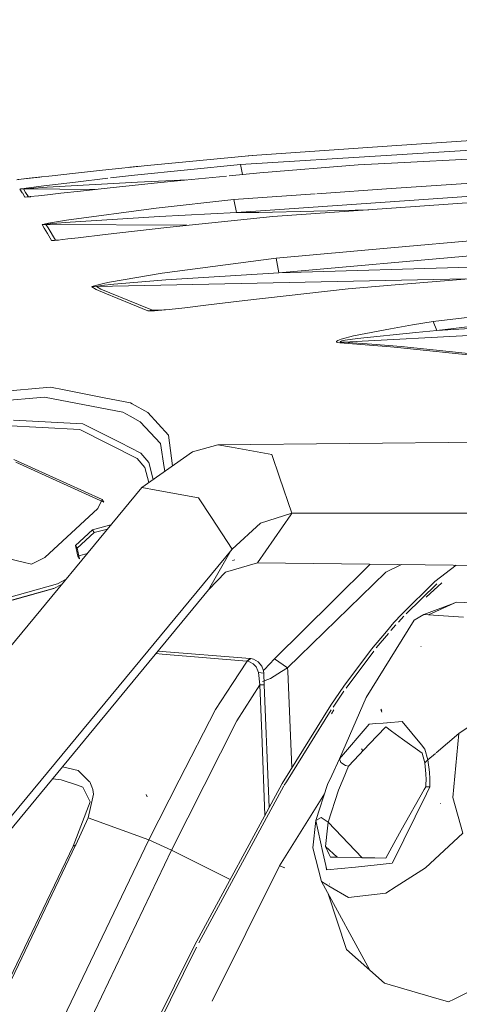
# Model space of a CAD drawing. Units: millimetres. Extents: x 757 to 9845, y -602 to 3649.
# Drawn here: x 2704 to 2804, y 2732 to 2954 of the extents above; entities that cross this region are included whole.
import ezdxf

# ---------------------------------------------------------------- set-up
doc = ezdxf.new("R2010")
doc.units = ezdxf.units.MM
doc.layers.add('1', color=7, linetype='Continuous', true_color=0xffffff)
doc.styles.add('blockfont', font='simplex.shx')
doc.dimstyles.get("Standard").update_dxf_attribs({"dimtxt": 0.18, "dimasz": 0.18, "dimexe": 0.18, "dimexo": 0.0625, "dimgap": 0.09, "dimtad": 0, "dimtih": 1, "dimtoh": 1, "dimdec": 4, "dimzin": 0, "dimdsep": 46, "dimtxsty": 'Standard', "dimcen": 0.09, "dimadec": 0, "dimazin": 0, "dimtfac": 1, "dimtdec": 4, "dimtofl": 0, "dimtmove": 0, "dimatfit": 3, "dimfxl": 1, "dimtolj": 1, "dimtzin": 0, "dimarcsym": 0})

# ---------------------------------------------------------------- blocks, each defined once
blk = doc.blocks.new('_U5')
at = {"layer": '1', "color": 18, "lineweight": 35}
for p, q in [((976.750161, 1255.371454), (976.750161, 3299.4944)), ((976.750161, 3297.4944), (2648.020914, 3297.4944)), ((4820, 3297.4944), (3148.729247, 3297.4944))]:
    blk.add_line(p, q, dxfattribs=at)
at = {"layer": '1', "color": 18, "lineweight": 13}
for p, q in [((2679.885497, 3222.4944), (2654.885497, 3222.4944)), ((2654.885497, 3222.4944), (2654.885497, 3128.7444)), ((2911.552164, 3222.4944), (2886.552164, 3222.4944)), ((2911.552164, 3128.7444), (2911.552164, 3222.4944)), ((2654.885497, 3128.7444), (2679.885497, 3128.7444)), ((2886.552164, 3128.7444), (2911.552164, 3128.7444))]:
    blk.add_line(p, q, dxfattribs=at)
at = {"layer": '1', "color": 18, "lineweight": 70}
for points in [[(976.750161, 3297.4944), (1026.750112, 3310.89186), (1026.75021, 3284.096941)], [(4820, 3297.4944), (4770.000049, 3284.096941), (4769.999951, 3310.89186)]]:
    blk.add_solid(points, dxfattribs=at)
at = {"layer": '1', "color": 18, "linetype": 'Continuous', "lineweight": 13, "char_height": 50, "attachment_point": 7, "line_spacing_factor": 0.903614, "style": 'blockfont'}
for s, insert in [('\\W1.2899;151.3', (2652.170914, 3258.598567)), ('\\W1.1047;BBC', (2991.441747, 3258.598567)), ('\\W1.1591;3843', (2679.410497, 3136.723567))]:
    blk.add_mtext(s, dxfattribs=dict(at, insert=insert))

msp = doc.modelspace()

# ---------------------------------------------------------------- linework, layer by layer
at = {"layer": '1', "color": 18, "linetype": 'Continuous', "lineweight": 13}
for p, q in [((2873.971965, 2928.75463), (2788.398053, 2923.48558)), ((2904.5594, 2927.758756), (2788.37588, 2921.647134)), ((2824.836757, 2928.017679), (2788.413312, 2925.534788)), ((2788.413312, 2925.534788), (2756.930139, 2923.388543)), ((2733.275201, 2921.159807), (2756.930139, 2923.388543)), ((2788.398053, 2923.48558), (2754.292514, 2921.385589)), ((2756.000347, 2923.30094), (2756.922509, 2923.388543)), ((2756.977322, 2923.39176), (2756.922509, 2923.388543)), ((2756.922509, 2923.388543), (2756.922637, 2923.387837)), ((2723.114039, 2920.097652), (2716.282632, 2919.350686)), ((2733.275201, 2921.159807), (2723.114039, 2920.097652)), ((2730.706002, 2920.898023), (2729.235026, 2920.737484)), ((2754.292514, 2921.385589), (2730.337407, 2918.977084)), ((2730.706002, 2920.898023), (2731.416916, 2920.965558)), ((2754.292514, 2921.385589), (2754.725707, 2919.078494)), ((2780.836846, 2921.250406), (2758.651521, 2919.455352)), ((2788.37588, 2921.647134), (2780.836846, 2921.250406)), ((2703.738, 2917.923274), (2704.738404, 2918.037954)), ((2704.698588, 2918.032232), (2703.969743, 2917.948308)), ((2706.547524, 2918.245616), (2704.698588, 2918.032232)), ((2708.943393, 2918.522897), (2704.738404, 2918.037954)), ((2708.61056, 2918.48332), (2706.547524, 2918.245616)), ((2711.691882, 2918.834987), (2708.61056, 2918.48332)), ((2709.262326, 2918.557705), (2708.943393, 2918.522897)), ((2716.282632, 2919.350686), (2711.691882, 2918.834987)), ((2724.298927, 2918.264436), (2716.997306, 2917.402715)), ((2730.337407, 2918.977084), (2724.908449, 2918.336371)), ((2731.006171, 2917.343202), (2742.126613, 2917.869044)), ((2741.545289, 2917.81324), (2734.726455, 2917.158666)), ((2751.06493, 2918.727078), (2741.60382, 2917.818859)), ((2758.651521, 2919.455352), (2751.718245, 2918.789793)), ((2753.32668, 2910.518709), (2862.047221, 2918.040338)), ((2788.321759, 2915.919605), (2839.487786, 2919.457572)), ((2704.459216, 2915.807786), (2705.217626, 2915.853324)), ((2704.556014, 2915.833297), (2704.459216, 2915.807786)), ((2704.965379, 2914.977613), (2704.459216, 2915.807786)), ((2704.915549, 2915.892902), (2704.556014, 2915.833297)), ((2705.884959, 2916.03333), (2704.915549, 2915.892902)), ((2705.217626, 2915.853324), (2705.314185, 2915.86596)), ((2705.217626, 2915.853324), (2721.63438, 2915.752369)), ((2705.735232, 2915.024581), (2705.217626, 2915.853324)), ((2705.314185, 2915.86596), (2705.672528, 2915.894809)), ((2705.672528, 2915.894809), (2706.639316, 2915.962997)), ((2709.870841, 2916.561666), (2705.884959, 2916.03333)), ((2706.639316, 2915.962997), (2710.614707, 2916.216913)), ((2716.981446, 2917.400844), (2709.870841, 2916.561666)), ((2710.614707, 2916.216913), (2731.006171, 2917.343202)), ((2718.14635, 2915.366474), (2713.665034, 2914.862457)), ((2724.813964, 2916.104141), (2718.14635, 2915.366474)), ((2734.726455, 2917.158666), (2724.813964, 2916.104141)), ((2788.321759, 2915.919605), (2771.47834, 2914.754897)), ((2846.957709, 2915.611329), (2788.363482, 2911.514345)), ((2704.991605, 2914.935413), (2704.965379, 2914.977613)), ((2705.563571, 2914.011302), (2704.991605, 2914.935413)), ((2705.563571, 2914.011302), (2706.346299, 2914.05994)), ((2705.640342, 2914.005819), (2705.563571, 2914.011302)), ((2705.640342, 2914.005819), (2706.423308, 2914.057079)), ((2705.640342, 2914.005819), (2706.100251, 2914.038005)), ((2706.346299, 2914.05994), (2705.735232, 2915.024581)), ((2706.760194, 2914.100948), (2706.100251, 2914.038005)), ((2706.100251, 2914.038005), (2706.882264, 2914.072099)), ((2706.100251, 2914.038005), (2706.423308, 2914.057079)), ((2706.346299, 2914.05994), (2706.700839, 2914.066162)), ((2706.423308, 2914.057079), (2706.346299, 2914.05994)), ((2706.882264, 2914.072099), (2706.423308, 2914.057079)), ((2708.647515, 2914.301219), (2706.760194, 2914.100948)), ((2710.658099, 2914.524141), (2708.647515, 2914.301219)), ((2713.665034, 2914.862457), (2710.658099, 2914.524141)), ((2752.722289, 2913.457933), (2735.245492, 2911.50743)), ((2771.126115, 2914.730541), (2752.722289, 2913.457933)), ((2752.722289, 2913.457933), (2753.32668, 2910.518709)), ((2735.245492, 2911.50743), (2714.940097, 2908.772769)), ((2783.252581, 2911.156986), (2758.375432, 2910.510841)), ((2788.363482, 2911.514345), (2761.538293, 2909.638706)), ((2714.940097, 2908.772769), (2710.929658, 2908.120933)), ((2715.775754, 2908.322873), (2735.958602, 2909.599367)), ((2735.958602, 2909.599367), (2753.32668, 2910.518709)), ((2761.538293, 2909.638706), (2737.614657, 2907.178941)), ((2753.32668, 2910.518709), (2758.375432, 2910.510841)), ((2709.444787, 2907.792154), (2710.3112, 2907.851758)), ((2709.538962, 2907.838407), (2709.444787, 2907.792154)), ((2709.948804, 2906.968417), (2709.444787, 2907.792154)), ((2709.917094, 2907.928768), (2709.538962, 2907.838407)), ((2710.929658, 2908.120933), (2709.917094, 2907.928768)), ((2710.639979, 2905.809703), (2709.948804, 2906.968417)), ((2710.3112, 2907.851758), (2710.404183, 2907.874647)), ((2710.3112, 2907.851758), (2710.826423, 2907.029691)), ((2710.3112, 2907.851758), (2742.160924, 2907.646376)), ((2710.404183, 2907.874647), (2710.779931, 2907.918516)), ((2710.779931, 2907.918516), (2711.786773, 2908.01126)), ((2712.496068, 2904.298368), (2710.826423, 2907.029691)), ((2711.786773, 2908.01126), (2715.775754, 2908.322873)), ((2737.614657, 2907.178941), (2723.688628, 2905.541244)), ((2711.581017, 2904.232087), (2710.639979, 2905.809703)), ((2711.581017, 2904.232087), (2712.496068, 2904.298368)), ((2711.671617, 2904.213491), (2711.581017, 2904.232087)), ((2711.671617, 2904.213491), (2712.215211, 2904.235664)), ((2712.994601, 2904.304567), (2712.215211, 2904.235664)), ((2712.215211, 2904.235664), (2713.127877, 2904.298129)), ((2712.496068, 2904.298368), (2713.029078, 2904.308307)), ((2712.496068, 2904.298368), (2712.586429, 2904.288831)), ((2713.127877, 2904.298129), (2712.586429, 2904.288831)), ((2715.249564, 2904.549184), (2712.994601, 2904.304567)), ((2717.628266, 2904.828611), (2715.249564, 2904.549184)), ((2723.688628, 2905.541244), (2717.628266, 2904.828611)), ((2788.24022, 2902.52501), (2825.778033, 2905.868593)), ((2788.24022, 2902.52501), (2762.285258, 2900.213304)), ((2762.926604, 2896.921697), (2826.096322, 2902.550998)), ((2762.285258, 2900.213304), (2736.57396, 2896.846118)), ((2762.285258, 2900.213304), (2762.926604, 2896.921697)), ((2762.926604, 2896.921697), (2864.231695, 2899.854851)), ((2721.732642, 2893.82464), (2805.138682, 2895.527694)), ((2736.57396, 2896.846118), (2724.662091, 2894.77736)), ((2725.652482, 2894.325557), (2737.429645, 2895.298543)), ((2737.429645, 2895.298543), (2762.926604, 2896.921697)), ((2822.742011, 2897.021833), (2788.262155, 2894.095245)), ((2720.685508, 2893.730941), (2721.732642, 2893.82464)), ((2720.730569, 2893.809381), (2720.685508, 2893.730941)), ((2721.678283, 2893.11296), (2720.685508, 2893.730941)), ((2721.008326, 2893.921199), (2720.730569, 2893.809381)), ((2721.826579, 2894.151035), (2721.008326, 2893.921199)), ((2723.584916, 2892.332616), (2721.678283, 2893.11296)), ((2721.732642, 2893.82464), (2721.775081, 2893.863263)), ((2721.732642, 2893.82464), (2722.731139, 2893.208804)), ((2721.775081, 2893.863263), (2722.047593, 2893.917623)), ((2723.612334, 2894.545379), (2721.826579, 2894.151035)), ((2722.047593, 2893.917623), (2722.853686, 2894.028011)), ((2731.191184, 2889.76914), (2722.731139, 2893.208804)), ((2722.853686, 2894.028011), (2725.652482, 2894.325557)), ((2724.662091, 2894.77736), (2723.612334, 2894.545379)), ((2755.231645, 2890.650335), (2778.597142, 2893.274846)), ((2788.262155, 2894.095245), (2778.597142, 2893.274846)), ((2723.584916, 2892.332616), (2729.490306, 2889.916244)), ((2733.314778, 2888.351264), (2729.490306, 2889.916244)), ((2734.383847, 2888.471189), (2731.191184, 2889.76914)), ((2738.136556, 2888.637367), (2734.856154, 2888.342443)), ((2738.136556, 2888.637367), (2735.910203, 2888.459745)), ((2741.669204, 2889.032188), (2738.136556, 2888.637367)), ((2747.064378, 2889.673295), (2741.669204, 2889.032188)), ((2755.231645, 2890.650335), (2747.064378, 2889.673295)), ((2847.557094, 2889.627519), (2798.570659, 2883.899989)), ((2798.570659, 2883.899989), (2876.990821, 2888.611141)), ((2733.314778, 2888.351264), (2734.383847, 2888.471189)), ((2733.314778, 2888.351264), (2733.856465, 2888.305965)), ((2733.856465, 2888.305965), (2734.856154, 2888.342443)), ((2734.383847, 2888.471189), (2736.835523, 2888.533568)), ((2734.383847, 2888.471189), (2734.921243, 2888.446393)), ((2735.910203, 2888.459745), (2734.921243, 2888.446393)), ((2797.799851, 2885.923686), (2817.636992, 2888.245883)), ((2777.52855, 2881.282392), (2852.524783, 2885.217252)), ((2779.809739, 2882.683339), (2788.16941, 2884.262863)), ((2793.082025, 2885.191026), (2788.16941, 2884.262863)), ((2793.082025, 2885.191026), (2797.799851, 2885.923686)), ((2797.799851, 2885.923686), (2798.570659, 2883.899989)), ((2779.809739, 2882.683339), (2776.990678, 2881.90991)), ((2777.861859, 2881.689849), (2780.664231, 2882.089916)), ((2793.871667, 2883.46726), (2780.664231, 2882.089916)), ((2798.570659, 2883.899989), (2793.871667, 2883.46726)), ((2775.95761, 2881.42139), (2775.927569, 2881.277624)), ((2775.927569, 2881.277624), (2776.114013, 2881.172958)), ((2776.234176, 2881.607356), (2775.95761, 2881.42139)), ((2776.673104, 2881.085697), (2776.114013, 2881.172958)), ((2776.990678, 2881.90991), (2776.234176, 2881.607356)), ((2776.673104, 2881.085697), (2777.52855, 2881.282392)), ((2788.169648, 2880.214515), (2776.673104, 2881.085697)), ((2776.831891, 2881.443324), (2776.799228, 2881.372276)), ((2776.799228, 2881.372276), (2776.980426, 2881.321969)), ((2777.108695, 2881.536546), (2776.831891, 2881.443324)), ((2777.52855, 2881.282392), (2776.980426, 2881.321969)), ((2777.108695, 2881.536546), (2777.861859, 2881.689849)), ((2783.933188, 2880.802217), (2777.52855, 2881.282392)), ((2790.526416, 2880.307975), (2783.933188, 2880.802217)), ((2789.723899, 2880.096736), (2788.169648, 2880.214515)), ((2837.054994, 2875.084701), (2789.723899, 2880.096736)), ((2790.526416, 2880.307975), (2842.997338, 2874.798599)), ((2689.449813, 2869.185987), (2711.37717, 2871.078554)), ((2711.37717, 2871.078554), (2714.408544, 2870.489334)), ((2697.902228, 2867.799344), (2710.017468, 2868.833127)), ((2727.705504, 2865.430179), (2710.017468, 2868.833127)), ((2714.408689, 2870.489306), (2723.454263, 2868.731084)), ((2723.454263, 2868.731084), (2729.387309, 2867.577854)), ((2729.387309, 2867.577854), (2729.81384, 2867.344442)), ((2733.362224, 2865.402284), (2729.81384, 2867.344442)), ((2729.377534, 2864.528957), (2727.705504, 2865.430179)), ((2729.377534, 2864.528957), (2731.623437, 2863.318506)), ((2733.362224, 2865.402284), (2738.003756, 2860.279861)), ((2717.986848, 2861.574712), (2700.968465, 2862.474331)), ((2702.99941, 2863.685469), (2718.66801, 2862.843814)), ((2727.085616, 2858.58542), (2718.66801, 2862.843814)), ((2736.22277, 2858.39087), (2731.623437, 2863.318506)), ((2717.986848, 2861.574712), (2730.924394, 2855.011525)), ((2738.003756, 2860.279861), (2738.927169, 2853.349043)), ((2727.085616, 2858.58542), (2731.763627, 2856.218877)), ((2737.053658, 2852.970186), (2736.22277, 2858.39087)), ((2749.141719, 2858.10298), (2743.432786, 2856.507721)), ((2749.141719, 2858.10298), (2815.047111, 2858.785809)), ((2749.141719, 2858.10298), (2752.21255, 2857.561531)), ((2752.21255, 2857.561531), (2761.349942, 2855.950775)), ((2731.763627, 2856.218877), (2733.52864, 2854.126277)), ((2731.957938, 2848.46324), (2743.432786, 2856.507721)), ((2763.081815, 2850.820961), (2761.349942, 2855.950775)), ((2703.096892, 2854.756894), (2723.001744, 2845.768514)), ((2723.40348, 2845.161739), (2703.498866, 2854.149881)), ((2730.924394, 2855.011525), (2732.659604, 2852.947774)), ((2734.557752, 2850.285848), (2733.52864, 2854.126277)), ((2732.659604, 2852.947774), (2733.565922, 2849.590522)), ((2737.053658, 2852.970186), (2737.183051, 2852.126323)), ((2763.081815, 2850.820961), (2765.843417, 2842.640343)), ((2662.120737, 2763.982907), (2731.957938, 2848.46324)), ((2731.957938, 2848.46324), (2735.186841, 2847.875538)), ((2744.794394, 2846.126738), (2735.186841, 2847.875538)), ((2723.001744, 2845.768514), (2722.07072, 2843.70071)), ((2723.001744, 2845.768514), (2723.40348, 2845.161739)), ((2744.794394, 2846.126738), (2747.703816, 2841.677609)), ((2722.07072, 2843.70071), (2710.097815, 2832.692447)), ((2758.128669, 2831.482115), (2765.598323, 2842.285815)), ((2758.798148, 2840.383711), (2765.843417, 2842.640343)), ((2765.843417, 2842.640343), (2765.598323, 2842.285815)), ((2765.843417, 2842.640343), (2826.723782, 2842.640343)), ((2707.089927, 2831.129852), (2670.848872, 2839.88482)), ((2720.824983, 2838.893237), (2724.965444, 2840.004592)), ((2752.343442, 2834.582749), (2747.703816, 2841.677609)), ((2752.343442, 2834.582749), (2758.798148, 2840.383711)), ((2720.824983, 2838.893237), (2716.980245, 2835.355821)), ((2717.382218, 2834.748807), (2721.226956, 2838.286224)), ((2720.824983, 2838.893237), (2721.226956, 2838.286224)), ((2721.226956, 2838.286224), (2724.205968, 2839.085874)), ((2716.980245, 2835.355821), (2717.521693, 2832.995477)), ((2716.980245, 2835.355821), (2717.382218, 2834.748807)), ((2688.864518, 2757.793985), (2752.343442, 2834.582749)), ((2717.923428, 2832.388463), (2717.382218, 2834.748807)), ((2717.521693, 2832.995477), (2719.641652, 2833.564533)), ((2747.056272, 2825.375262), (2752.175357, 2834.290209)), ((2752.343442, 2834.582749), (2752.175357, 2834.290209)), ((2710.097815, 2832.692447), (2707.089927, 2831.129852)), ((2717.521693, 2832.995477), (2717.923428, 2832.388463)), ((2758.128669, 2831.482115), (2750.864531, 2829.353514)), ((2752.971961, 2832.159294), (2752.414579, 2832.010141)), ((2758.128669, 2831.482115), (2816.53855, 2830.791024)), ((2775.218036, 2822.92563), (2783.555338, 2831.181273)), ((2787.054564, 2829.359594), (2790.592112, 2831.098016)), ((2798.171546, 2827.274862), (2802.970246, 2830.951561)), ((2747.056272, 2825.375262), (2750.864531, 2829.353514)), ((2767.619159, 2810.405794), (2787.054564, 2829.359594)), ((2698.361899, 2822.64525), (2712.905671, 2826.735797)), ((2713.848822, 2826.55709), (2712.130811, 2825.687709)), ((2714.770422, 2827.671927), (2712.905671, 2826.735797)), ((2790.680911, 2819.915834), (2798.171546, 2827.274862)), ((2791.68118, 2819.986575), (2798.578288, 2826.749626)), ((2796.159532, 2823.728147), (2799.746912, 2826.952323)), ((2690.815586, 2757.342489), (2747.056272, 2825.375262)), ((2702.514436, 2823.007646), (2712.242698, 2825.744329)), ((2712.130811, 2825.687709), (2702.8015, 2823.030634)), ((2761.942412, 2809.779945), (2775.218036, 2822.92563)), ((2802.534844, 2822.348538), (2795.636203, 2819.786015)), ((2796.706941, 2819.71735), (2802.962329, 2822.609368)), ((2802.534844, 2822.348538), (2796.706941, 2819.71735)), ((2809.208896, 2822.36332), (2802.962329, 2822.609368)), ((2788.921859, 2817.977491), (2790.680911, 2819.915834)), ((2795.636203, 2819.786015), (2793.458964, 2818.530503)), ((2795.636918, 2819.786015), (2795.636203, 2819.786015)), ((2795.636918, 2819.786015), (2796.706941, 2819.71735)), ((2793.458964, 2818.530503), (2782.62427, 2801.090899)), ((2787.203338, 2816.005531), (2788.921859, 2817.977491)), ((2789.36794, 2817.508283), (2788.208624, 2816.179638)), ((2791.120316, 2819.436612), (2789.905142, 2818.099425)), ((2804.612424, 2819.210711), (2796.706941, 2819.71735)), ((2783.880021, 2811.971011), (2787.203338, 2816.005531)), ((2784.935044, 2812.247103), (2787.655618, 2815.54586)), ((2736.545588, 2810.87071), (2735.159415, 2810.983969)), ((2756.478097, 2809.897962), (2735.623976, 2811.545936)), ((2755.715873, 2809.304777), (2736.545588, 2810.87071)), ((2777.627971, 2803.610387), (2783.880021, 2811.971011)), ((2778.107192, 2803.196969), (2784.342792, 2811.528983)), ((2795.03515, 2812.592926), (2794.966485, 2812.621537)), ((2795.03515, 2812.592926), (2794.966485, 2812.621537)), ((2752.441909, 2804.224792), (2755.791451, 2809.295717)), ((2756.478097, 2809.897962), (2755.715873, 2809.304777)), ((2755.791451, 2809.295717), (2755.715873, 2809.304777)), ((2755.791451, 2809.295717), (2756.584908, 2809.880319)), ((2756.307389, 2809.155288), (2755.791451, 2809.295717)), ((2757.14853, 2808.690133), (2756.307389, 2809.155288)), ((2756.584908, 2809.880319), (2756.478097, 2809.897962)), ((2757.227685, 2809.706035), (2756.584908, 2809.880319)), ((2757.82397, 2807.958904), (2757.14853, 2808.690133)), ((2757.227685, 2809.706035), (2758.254315, 2809.113088)), ((2758.254315, 2809.113088), (2759.045865, 2808.165851)), ((2759.677197, 2807.357135), (2761.942412, 2809.779945)), ((2761.942412, 2809.779945), (2764.905955, 2807.759824)), ((2764.905955, 2807.759824), (2767.619159, 2810.405794)), ((2758.204009, 2807.128969), (2757.82397, 2807.958904)), ((2758.286502, 2806.729141), (2758.204009, 2807.128969)), ((2759.516026, 2806.544843), (2758.286502, 2806.729141)), ((2758.640077, 2803.918662), (2758.286502, 2806.729141)), ((2759.045865, 2808.165851), (2759.449984, 2807.07604)), ((2759.405446, 2807.196148), (2759.677197, 2807.357135)), ((2759.516026, 2806.544843), (2759.449984, 2807.07604)), ((2759.631898, 2803.912464), (2759.516026, 2806.544843)), ((2759.631898, 2803.912464), (2759.516026, 2806.544843)), ((2763.550069, 2806.913915), (2761.012818, 2805.331531)), ((2763.550069, 2806.913915), (2764.905955, 2807.759824)), ((2764.905955, 2807.759824), (2764.945056, 2806.981387)), ((2765.872554, 2785.233745), (2764.945056, 2806.981387)), ((2748.59431, 2798.400464), (2752.441909, 2804.224792)), ((2761.012818, 2805.331531), (2759.244229, 2804.69543)), ((2753.396775, 2795.783344), (2758.640077, 2803.918662)), ((2758.640077, 2803.918662), (2759.631898, 2803.912464)), ((2759.063031, 2792.880359), (2758.640077, 2803.918662)), ((2760.055091, 2792.874637), (2759.631898, 2803.912464)), ((2774.668958, 2799.320045), (2777.627971, 2803.610387)), ((2777.621547, 2802.493379), (2775.153901, 2798.91831)), ((2782.62427, 2801.090899), (2776.644494, 2787.250223)), ((2815.409448, 2800.962868), (2803.588178, 2792.937222)), ((2748.59431, 2798.400464), (2740.427758, 2782.44144)), ((2763.638284, 2781.655851), (2774.668958, 2799.320045)), ((2764.617946, 2782.055917), (2774.751995, 2798.275075)), ((2774.82476, 2797.359387), (2775.369908, 2798.255506)), ((2786.205079, 2798.056546), (2785.989072, 2798.407259)), ((2786.204602, 2797.773781), (2785.990025, 2798.125687)), ((2738.695647, 2766.622606), (2753.396775, 2795.783344)), ((2784.857776, 2795.176688), (2786.489512, 2795.308056)), ((2786.489512, 2795.308056), (2787.317886, 2795.374741)), ((2787.380778, 2795.379804), (2790.769126, 2795.652571)), ((2795.13004, 2790.369454), (2790.769126, 2795.652571)), ((2783.318545, 2795.05271), (2776.644494, 2787.250223)), ((2783.318545, 2795.05271), (2784.857776, 2795.176688)), ((2787.014987, 2794.375363), (2783.422973, 2790.597859)), ((2787.061479, 2794.424239), (2787.014987, 2794.375363)), ((2788.361501, 2793.488441), (2787.061479, 2794.424239)), ((2790.862824, 2791.687909), (2788.366916, 2793.484543)), ((2759.769467, 2774.509903), (2759.063031, 2792.880359)), ((2760.194804, 2789.237085), (2760.055091, 2792.874637)), ((2795.320298, 2788.47951), (2790.862824, 2791.687909)), ((2803.588178, 2792.937222), (2798.468334, 2788.622884)), ((2803.588178, 2792.937222), (2802.201774, 2778.476897)), ((2760.695522, 2776.220385), (2760.194804, 2789.237085)), ((2778.683927, 2785.614195), (2783.422973, 2790.597859)), ((2781.782176, 2789.178315), (2781.571652, 2789.467278)), ((2795.13004, 2790.369454), (2795.889642, 2789.449158)), ((2795.889642, 2789.449158), (2796.565797, 2787.019673)), ((2798.460638, 2788.616398), (2798.451764, 2788.608921)), ((2776.644494, 2787.250223), (2774.9038, 2783.496085)), ((2776.644494, 2787.250223), (2776.946094, 2786.422673)), ((2777.971532, 2785.732212), (2776.946094, 2786.422673)), ((2795.320298, 2788.47951), (2795.873191, 2786.345663)), ((2796.565797, 2787.019673), (2795.873191, 2786.345663)), ((2798.274284, 2788.459364), (2796.565797, 2787.019673)), ((2796.565797, 2787.019673), (2796.934154, 2784.22803)), ((2714.091088, 2785.449806), (2714.053423, 2785.452646)), ((2714.110989, 2785.522282), (2714.091088, 2785.449806)), ((2717.574622, 2784.63346), (2714.091088, 2785.449806)), ((2717.574622, 2784.63346), (2717.735078, 2784.473482)), ((2717.735078, 2784.473482), (2720.091607, 2782.129112)), ((2777.439858, 2782.655182), (2778.683927, 2785.614195)), ((2777.971532, 2785.732212), (2778.683927, 2785.614195)), ((2795.873191, 2786.345663), (2796.058442, 2784.641209)), ((2796.145226, 2783.843937), (2796.058442, 2784.641209)), ((2797.011878, 2782.690707), (2796.934154, 2784.22803)), ((2713.776853, 2782.465759), (2711.791567, 2782.716542)), ((2717.242982, 2781.33327), (2713.776853, 2782.465759)), ((2720.091607, 2782.129112), (2720.20271, 2782.018485)), ((2720.20271, 2782.018485), (2720.657136, 2780.943218)), ((2740.427758, 2782.44144), (2733.524348, 2768.95124)), ((2764.138009, 2781.287732), (2764.617946, 2782.055917)), ((2773.94035, 2781.418028), (2774.9038, 2783.496085)), ((2776.402261, 2780.187788), (2777.439858, 2782.655182)), ((2796.12353, 2781.542483), (2796.160008, 2782.494011)), ((2796.160008, 2782.494011), (2796.145226, 2783.843937)), ((2797.011878, 2782.690707), (2797.02213, 2781.599465)), ((2718.681838, 2780.863109), (2717.242982, 2781.33327)), ((2719.801213, 2778.590503), (2718.681838, 2780.863109)), ((2720.919635, 2780.322376), (2720.657136, 2780.943218)), ((2720.919635, 2780.322376), (2720.925595, 2780.295911)), ((2720.925595, 2780.295911), (2720.928933, 2780.280652)), ((2720.928933, 2780.280652), (2721.067454, 2779.291215)), ((2743.844535, 2745.095554), (2763.638284, 2781.655851)), ((2744.856299, 2745.692158), (2764.05948, 2781.142761)), ((2771.256234, 2773.31275), (2773.94035, 2781.418028)), ((2774.082686, 2772.927943), (2776.402261, 2780.187788)), ((2795.715574, 2780.278342), (2790.581729, 2771.120491)), ((2796.080615, 2780.929509), (2795.71632, 2780.279673)), ((2796.080615, 2780.929509), (2796.12353, 2781.542483)), ((2797.009732, 2780.896368), (2796.080615, 2780.929509)), ((2797.009732, 2780.896368), (2796.241868, 2779.335408)), ((2797.02213, 2781.599465), (2797.009732, 2780.896368)), ((2716.465022, 2767.559114), (2720.331933, 2777.512613)), ((2720.331933, 2777.512613), (2719.801213, 2778.590503)), ((2720.912244, 2778.587165), (2719.885613, 2773.933473)), ((2721.067454, 2779.291215), (2720.912244, 2778.587165)), ((2733.18794, 2778.637472), (2732.990767, 2779.17749)), ((2770.220782, 2774.500909), (2773.26312, 2779.372983)), ((2796.241229, 2779.33411), (2791.147258, 2768.978777)), ((2802.201774, 2778.476897), (2802.201774, 2778.476181)), ((2804.470803, 2770.460787), (2802.201774, 2778.476181)), ((2799.446132, 2777.120414), (2799.330737, 2777.183595)), ((2719.885613, 2773.933473), (2717.067029, 2767.824951)), ((2733.524348, 2768.95124), (2719.885613, 2773.933473)), ((2763.09755, 2763.093295), (2770.220782, 2774.500909)), ((2770.568873, 2767.183724), (2771.256234, 2773.31275)), ((2771.256234, 2773.31275), (2772.477652, 2773.999634)), ((2772.884395, 2766.070309), (2771.256234, 2773.31275)), ((2772.477652, 2773.999634), (2774.082686, 2772.927943)), ((2773.482587, 2767.465058), (2773.932721, 2771.562519)), ((2773.932721, 2771.562519), (2774.082686, 2772.927943)), ((2774.082686, 2772.927943), (2781.762349, 2764.92989)), ((2789.347913, 2768.919411), (2790.581729, 2771.120491)), ((2733.524348, 2768.95124), (2695.937421, 2690.646711)), ((2738.695647, 2766.622606), (2733.524348, 2768.95124)), ((2787.064101, 2764.845791), (2789.347913, 2768.919411)), ((2791.147258, 2768.978777), (2790.148761, 2766.94912)), ((2804.470803, 2770.460787), (2796.04676, 2762.626114)), ((2648.71459, 2626.16399), (2716.452386, 2767.532888)), ((2649.41726, 2626.401161), (2717.014577, 2767.714086)), ((2738.695647, 2766.622606), (2672.528666, 2628.420534)), ((2716.733481, 2767.623487), (2716.452386, 2767.532888)), ((2716.452386, 2767.532888), (2716.465022, 2767.559114)), ((2716.766145, 2767.692151), (2716.465022, 2767.559114)), ((2717.014577, 2767.714086), (2716.733481, 2767.623487)), ((2717.067029, 2767.824951), (2716.766145, 2767.692151)), ((2717.014577, 2767.714086), (2717.067029, 2767.824951)), ((2751.908672, 2759.990521), (2738.695647, 2766.622606)), ((2770.568873, 2767.183724), (2772.542741, 2759.526911)), ((2773.482587, 2767.465058), (2774.321105, 2765.610161)), ((2773.482587, 2767.465058), (2776.064301, 2765.020328)), ((2788.537051, 2763.672295), (2790.148761, 2766.94912)), ((2773.09015, 2765.155259), (2772.884395, 2766.070309)), ((2773.763682, 2762.159291), (2773.09015, 2765.155259)), ((2774.321105, 2765.610161), (2774.576928, 2765.043917)), ((2774.576928, 2765.043917), (2776.27566, 2765.016976)), ((2776.27566, 2765.016976), (2781.743314, 2764.930191)), ((2781.743314, 2764.930191), (2784.586217, 2764.88513)), ((2784.586217, 2764.88513), (2787.064101, 2764.845791)), ((2747.885501, 2732.529338), (2763.095881, 2763.089719)), ((2763.095881, 2763.089719), (2763.09755, 2763.093295)), ((2764.248397, 2762.636485), (2763.09755, 2763.093295)), ((2773.708059, 2762.201188), (2773.618018, 2762.807224)), ((2773.763682, 2762.159291), (2780.232694, 2762.821856)), ((2785.146501, 2763.325157), (2780.232694, 2762.821856)), ((2788.537051, 2763.672295), (2785.146501, 2763.325157)), ((2796.04676, 2762.626114), (2789.383199, 2758.389893)), ((2772.542741, 2759.526911), (2772.543456, 2759.526434)), ((2783.458974, 2739.510718), (2772.542741, 2759.526911)), ((2774.507071, 2758.38131), (2772.543456, 2759.526434)), ((2774.388606, 2758.983361), (2774.375053, 2759.012459)), ((2778.646495, 2755.967083), (2774.507071, 2758.38131)), ((2789.383199, 2758.389893), (2787.065055, 2756.916228)), ((2778.234746, 2744.176808), (2774.02683, 2756.805659)), ((2787.064101, 2756.915989), (2778.646495, 2755.967083)), ((2787.065055, 2756.916228), (2787.064101, 2756.915989)), ((2725.403811, 2707.887712), (2743.844535, 2745.095554)), ((2744.351413, 2744.760099), (2726.856081, 2709.479509)), ((2783.458974, 2739.510718), (2778.234746, 2744.176808)), ((2817.03737, 2740.379515), (2802.516963, 2733.033362)), ((2786.750581, 2736.571017), (2783.458974, 2739.510718)), ((2786.750581, 2736.571017), (2797.302987, 2733.511391)), ((2797.302987, 2733.511391), (2801.21782, 2732.37628)), ((2802.516963, 2733.033362), (2801.21782, 2732.37628))]:
    msp.add_line(p, q, dxfattribs=at)

# ---------------------------------------------------------------- dimensions: what is measured, and where the dimension line sits
dim = msp.add_linear_dim(base=(4820, 3297.4944), p1=(976.750161, 1255.371454), p2=(4820, 3445), text='<>\\P[\\C18;\\H50.00;\\Fsimplex.shx;3843\\Fsimplex.shx;\\H50.00;\\C18; ]\\C18;\\H50.00;\\Fsimplex.shx;BBC\\Fsimplex.shx;\\H50.00;\\C18;', dimstyle='Standard', override={"dimtxt": 50, "dimasz": 50, "dimexe": 2, "dimexo": 0, "dimgap": 1.5, "dimtih": 1, "dimtoh": 1, "dimdec": 1, "dimlfac": 0.03937, "dimzin": 8, "dimdsep": 44, "dimlunit": 2, "dimtxsty": 'blockfont', "dimsah": 1, "dimse1": 0, "dimse2": 0, "dimsd1": 0, "dimsd2": 0, "dimclrd": 18, "dimclre": 18, "dimclrt": 18, "dimtol": 0, "dimtm": -0.1, "dimtfac": 1, "dimtdec": 2, "dimtofl": 1, "dimtmove": 0, "dimtzin": 8, "dimlwd": 35, "dimlwe": 35}, dxfattribs=at)
dim.commit()
dim.dimension.update_dxf_attribs({"geometry": '_U5', "text_midpoint": (2898.375081, 3297.4944), "dimtype": 160})

doc.saveas('drawing.dxf')
